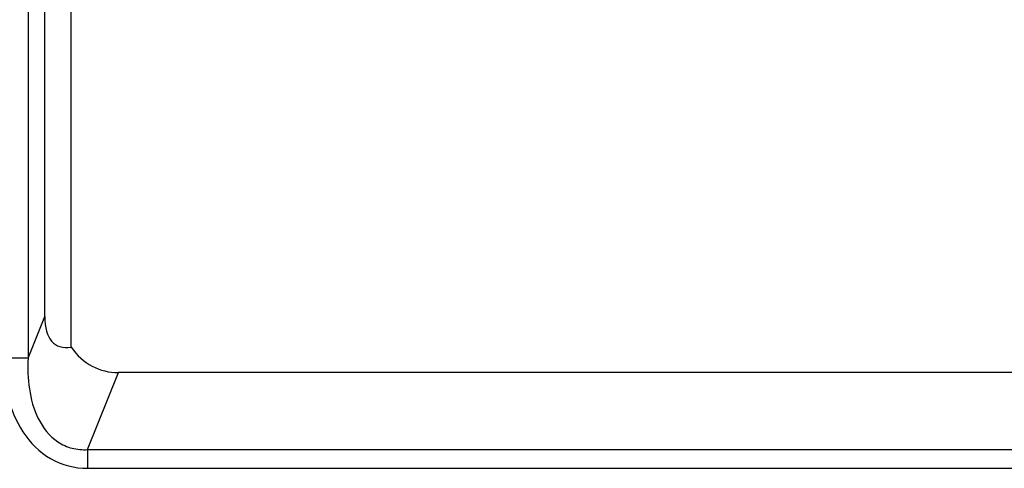
# Model space of a CAD drawing. Units: millimetres. Extents: x 0 to 1189, y 0 to 841.
# Drawn here: x 969 to 981, y 337 to 342 of the extents above; entities that cross this region are included whole.
import ezdxf

# ---------------------------------------------------------------- set-up
doc = ezdxf.new("R2010")
doc.units = ezdxf.units.MM
doc.header["$LTSCALE"] = 65.395
doc.layers.add('7_ALL_FEATURES', color=7, linetype='CONTINUOUS')

msp = doc.modelspace()

# ---------------------------------------------------------------- linework, layer by layer
at = {"layer": '7_ALL_FEATURES', "color": 7, "linetype": 'Continuous'}
for p, q in [((969.45, 346.6317), (969.45, 337.7654)), ((969.6402, 338.2375), (969.6402, 346.5409)), ((969.9402, 337.8888), (969.9402, 346.5409)), ((969.45, 337.7654), (969.6402, 338.2375)), ((969.45, 337.7654), (969.1718, 337.7654)), ((970.1237, 336.7288), (970.4749, 337.6009)), ((1006.1894, 337.6009), (970.4749, 337.6009)), ((970.1237, 336.7288), (1006.5407, 336.7288)), ((970.1237, 336.7288), (970.1237, 336.5167)), ((970.1237, 336.5167), (1006.5407, 336.5167))]:
    msp.add_line(p, q, dxfattribs=at)
for centre, major_axis, ratio, start_param, end_param in [((971.2647, 340.1983), (1.506, 2.2781), 0.267415, -3.5259704, -2.9084828), ((970.7313, 338.8737), (0.4944, 1.2276), 0.6800649, 2.7229778, 3.4089396)]:
    msp.add_ellipse(centre, major_axis=major_axis, ratio=ratio, start_param=start_param, end_param=end_param, dxfattribs=at)
for points, knots in [([(969.1718, 337.7654), (969.1718, 337.6196), (969.2024, 337.3268), (969.3657, 336.9143), (969.6824, 336.5918), (969.9791, 336.5167), (970.1237, 336.5167)], [0, 0, 0, 0, 0.2511082, 0.5016813, 0.7510976, 1, 1, 1, 1]), ([(969.45, 337.7654), (969.4438, 337.6492), (969.4513, 337.4148), (969.5418, 337.074), (969.7292, 336.8313), (969.9464, 336.7348), (970.0653, 336.7253), (970.1237, 336.7288)], [0, 0, 0, 0, 0.2498874, 0.4997829, 0.7487272, 0.8743671, 1, 1, 1, 1])]:
    msp.add_open_spline(points, degree=3, knots=knots, dxfattribs=at)

doc.saveas('drawing.dxf')
